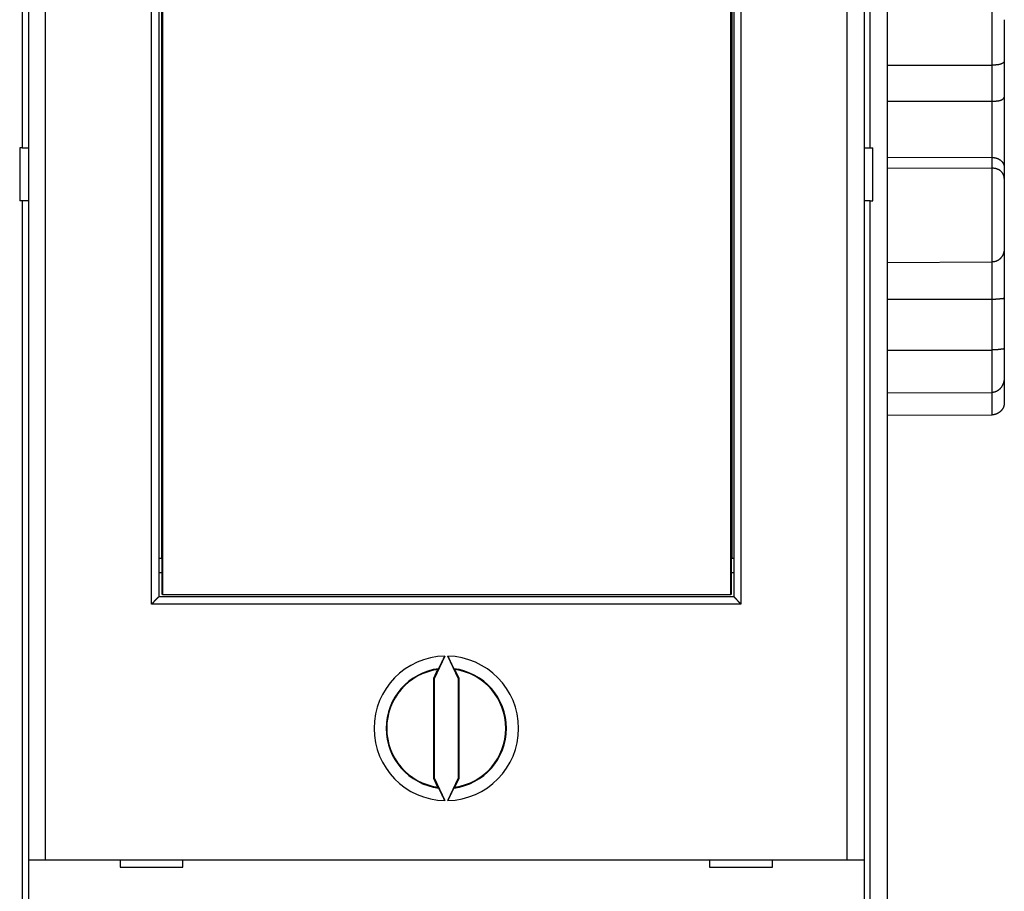
# Model space of a CAD drawing. Extents: x 68 to 594, y 0 to 388.
# Drawn here: x 408 to 449, y 130 to 166 of the extents above; entities that cross this region are included whole.
import ezdxf

# ---------------------------------------------------------------- set-up
doc = ezdxf.new("R2010")
doc.units = 0
doc.linetypes.add('HIDDENNEW0', pattern=[4.5, 1.5, -1.5, 1.5])
doc.layers.add('MUOTOVIIVAT', color=40, linetype='HIDDENNEW0')
doc.layers.add('TANGVIIVATNONDEF', color=3, linetype='HIDDENNEW0')

msp = doc.modelspace()

# ---------------------------------------------------------------- linework, layer by layer
at = {"layer": 'MUOTOVIIVAT', "color": 40, "linetype": 'CONTINUOUS'}
for p, q in [((444.36339, 205.07299), (444.36339, 115.073)), ((408.81339, 188.473), (408.81339, 131.673)), ((409.51337, 188.47298), (409.51337, 131.673)), ((442.7134, 131.673), (442.7134, 188.47298)), ((443.41339, 188.473), (443.41339, 131.673)), ((414.21339, 177.573), (414.21339, 142.573)), ((414.36869, 177.47298), (414.36869, 142.673)), ((437.89538, 142.673), (437.89538, 177.47298)), ((438.01339, 177.573), (438.01339, 142.573)), ((414.33202, 144.17298), (414.33202, 175.973)), ((437.93202, 175.973), (437.93202, 144.17298)), ((449.21339, 166.47699), (449.21339, 164.74347)), ((449.21339, 164.74347), (449.21339, 163.26106)), ((444.36339, 164.59067), (448.71513, 164.59536)), ((444.36339, 163.09581), (448.71513, 163.1009)), ((449.21339, 163.26106), (449.21339, 160.34455)), ((408.5634, 161.17299), (408.45492, 161.17299)), ((408.45492, 161.17299), (408.45492, 158.97299)), ((408.56339, 161.173), (408.81339, 161.173)), ((443.41339, 161.173), (443.66339, 161.173)), ((443.66339, 161.17299), (443.77184, 161.17299)), ((443.77184, 158.97299), (443.77184, 161.17299)), ((444.36339, 160.78179), (448.71513, 160.76882)), ((444.36339, 160.33572), (448.71513, 160.32292)), ((449.21339, 160.34455), (449.21339, 159.90313)), ((449.21339, 159.90313), (449.21339, 157.00509)), ((408.5634, 158.97299), (408.45492, 158.97299)), ((408.81339, 158.973), (408.56339, 158.97299)), ((443.66339, 158.97299), (443.41339, 158.973)), ((443.66339, 158.97299), (443.77184, 158.97299)), ((449.21339, 157.00509), (449.2134, 154.96708)), ((444.36339, 156.42296), (448.71513, 156.44007)), ((444.36339, 154.90036), (448.71513, 154.90201)), ((449.21339, 154.96706), (449.21339, 152.87621)), ((449.21339, 152.87621), (449.21339, 151.678)), ((444.36339, 152.79195), (448.71513, 152.79417)), ((449.2134, 151.67801), (449.2134, 150.62517)), ((444.36339, 151.01756), (448.71513, 151.0368)), ((444.36339, 150.0934), (448.71513, 150.10877)), ((414.21339, 144.173), (414.33203, 144.173)), ((414.33203, 144.173), (414.35123, 144.173)), ((414.35123, 142.673), (414.35123, 144.17298)), ((437.91283, 144.173), (437.93203, 144.173)), ((437.91284, 144.17298), (437.91284, 142.673)), ((437.93203, 144.173), (438.01339, 144.173)), ((414.21339, 143.573), (414.35123, 143.573)), ((437.91283, 143.573), (438.01339, 143.573)), ((414.36869, 142.673), (414.35123, 142.673)), ((414.36868, 142.673), (437.89537, 142.673)), ((437.91284, 142.673), (437.89538, 142.673)), ((438.01339, 142.573), (414.21339, 142.573)), ((426.05062, 140.11369), (425.61337, 139.17602)), ((426.6134, 139.17602), (426.17615, 140.11369)), ((425.75477, 139.56186), (425.57846, 139.18376)), ((426.64831, 139.18376), (426.472, 139.56186)), ((425.57846, 139.18376), (425.57846, 135.06222)), ((425.61337, 139.17602), (425.57846, 139.18376)), ((425.61337, 139.17602), (425.61337, 135.06996)), ((426.6134, 139.17602), (426.64831, 139.18376)), ((426.6134, 135.06996), (426.6134, 139.17602)), ((426.64831, 135.06222), (426.64831, 139.18376)), ((425.61337, 135.06996), (425.57846, 135.06222)), ((425.57846, 135.06222), (425.75477, 134.68412)), ((425.61337, 135.06996), (426.05062, 134.13229)), ((426.17615, 134.13229), (426.6134, 135.06996)), ((426.472, 134.68412), (426.64831, 135.06222)), ((426.6134, 135.06996), (426.64831, 135.06222)), ((408.81339, 131.673), (409.51339, 131.673)), ((408.81339, 131.673), (408.81339, 123.573)), ((409.51339, 131.673), (442.71339, 131.673)), ((412.61339, 131.673), (412.61339, 131.373)), ((415.21339, 131.373), (415.21339, 131.673)), ((437.01339, 131.673), (437.01339, 131.373)), ((439.61339, 131.373), (439.61339, 131.673)), ((442.71339, 131.673), (443.41339, 131.673)), ((443.41339, 131.673), (443.41339, 123.573)), ((412.61339, 131.373), (415.21339, 131.373)), ((415.06339, 131.37304), (415.21339, 131.37436)), ((415.06339, 131.373), (415.06339, 131.37305)), ((437.01339, 131.39181), (439.16339, 131.37304)), ((437.01339, 131.373), (439.61339, 131.373)), ((439.16339, 131.37305), (439.16339, 131.373))]:
    msp.add_line(p, q, dxfattribs=at)
for points in [[(449.2134, 164.74348), (449.21307, 164.7417, -0.03751949), (449.2124, 164.7396, -0.0251195), (449.21139, 164.73718, -0.01815477), (449.21005, 164.73447, -0.01510484), (449.20835, 164.73148, -0.01272987), (449.20631, 164.72824, -0.01115717), (449.20389, 164.72477, -0.00993642), (449.20113, 164.72108, -0.00927677), (449.19798, 164.7172, -0.00864566), (449.19446, 164.71314, -0.00830784), (449.19056, 164.70893, -0.00793824), (449.18628, 164.70458, -0.00778335), (449.18159, 164.70012, -0.00756006), (449.17652, 164.69557, -0.00749826), (449.17103, 164.69094, -0.00735622), (449.16514, 164.68626, -0.00734661), (449.15883, 164.68154, -0.00725159), (449.1521, 164.6768, -0.00726911), (449.14494, 164.67208, -0.00720006), (449.13736, 164.66737, -0.00722961), (449.12933, 164.66271, -0.00717295), (449.12087, 164.65812, -0.00720414), (449.11194, 164.65361, -0.00715119), (449.10258, 164.6492, -0.00717836), (449.09274, 164.64492, -0.0071213), (449.08245, 164.64078, -0.00713549), (449.07167, 164.63681, -0.00707596), (449.06043, 164.63302, -0.00708969), (449.0487, 164.62943, -0.00676768), (449.03651, 164.62604, -0.00623594), (449.02385, 164.62286, -0.00574443), (449.01076, 164.61986, -0.00528879), (448.99723, 164.61707, -0.00489129), (448.98329, 164.61445, -0.00453828), (448.96894, 164.61203, -0.00420766), (448.95422, 164.60978, -0.00389465), (448.93913, 164.60771, -0.00366145), (448.92366, 164.60582, -0.00347764), (448.90781, 164.60409, -0.00317656), (448.89171, 164.60254, -0.00280965), (448.8754, 164.60115, -0.0028884), (448.8585, 164.59991, -0.00317342), (448.84086, 164.59883, -0.00231692), (448.82412, 164.59791, -0.0008838), (448.80884, 164.59715, -0.0029488), (448.78869, 164.5965, -0.00457843), (448.75701, 164.5959, -0.00213341), (448.71513, 164.59536, -0.00112112)], [(448.71513, 163.1009), (448.73359, 163.101, 0.00202722), (448.75187, 163.10124, 0.00204757), (448.76995, 163.10163, 0.0021104), (448.78784, 163.10217, 0.00222631), (448.80551, 163.10286, 0.00233598), (448.82295, 163.10372, 0.00244722), (448.84014, 163.10474, 0.00256779), (448.85708, 163.10592, 0.00270683), (448.87373, 163.10727, 0.00285363), (448.8901, 163.10879, 0.00301735), (448.90616, 163.11048, 0.0031929), (448.92191, 163.11235, 0.00338987), (448.93732, 163.11441, 0.00360228), (448.95239, 163.11664, 0.00383992), (448.96709, 163.11907, 0.00409856), (448.98143, 163.12168, 0.0043883), (448.99537, 163.12449, 0.00470487), (449.00891, 163.12749, 0.00505811), (449.02202, 163.13069, 0.00545175), (449.03471, 163.13409, 0.00589692), (449.04695, 163.1377, 0.00637519), (449.05873, 163.14152, 0.00689051), (449.07003, 163.14555, 0.00720001), (449.08087, 163.14976, 0.00718305), (449.09124, 163.15414, 0.00723961), (449.10115, 163.15868, 0.00722841), (449.11061, 163.16334, 0.00728661), (449.11962, 163.16811, 0.00726555), (449.12817, 163.17298, 0.00732345), (449.1363, 163.17791, 0.00730423), (449.14398, 163.1829, 0.00737048), (449.15123, 163.18792, 0.00735757), (449.15806, 163.19295, 0.007445), (449.16446, 163.19797, 0.00745952), (449.17045, 163.20296, 0.00757206), (449.17603, 163.20791, 0.00759582), (449.18119, 163.21278, 0.00780321), (449.18596, 163.21758, 0.00800615), (449.19032, 163.22226, 0.00816168), (449.19429, 163.22682, 0.00802703), (449.19787, 163.23121, 0.00893451), (449.20108, 163.23547, 0.01074904), (449.20391, 163.2396, 0.0096393), (449.20634, 163.24338, 0.00496392), (449.20835, 163.24671, 0.01380326), (449.21012, 163.25039, 0.03055695), (449.21181, 163.25522, 0.02226301), (449.2134, 163.26106, 0.01477531)], [(448.71513, 160.76882), (448.73332, 160.7685, -0.00697231), (448.75135, 160.76768, -0.00714154), (448.7692, 160.76634, -0.00720302), (448.78687, 160.7645, -0.00715601), (448.80434, 160.76217, -0.00716437), (448.8216, 160.75937, -0.00718606), (448.83863, 160.75609, -0.00722475), (448.85542, 160.75235, -0.00725186), (448.87194, 160.74815, -0.00730473), (448.88819, 160.74352, -0.00735441), (448.90415, 160.73844, -0.00742766), (448.91982, 160.73294, -0.00749878), (448.93516, 160.72702, -0.00759364), (448.95017, 160.7207, -0.00768898), (448.96483, 160.71397, -0.00780777), (448.97914, 160.70686, -0.00792966), (448.99306, 160.69936, -0.00807358), (449.0066, 160.69149, -0.00822194), (449.01973, 160.68326, -0.00839478), (449.03245, 160.67467, -0.00857866), (449.04472, 160.66574, -0.00877116), (449.05655, 160.65648, -0.00895872), (449.06791, 160.64688, -0.00900008), (449.07882, 160.63699, -0.00882799), (449.08927, 160.62682, -0.00870148), (449.09928, 160.61638, -0.00853422), (449.10883, 160.60571, -0.0084072), (449.11795, 160.59482, -0.00823779), (449.12661, 160.58374, -0.00811341), (449.13485, 160.57248, -0.00795429), (449.14265, 160.56107, -0.00783923), (449.15003, 160.54954, -0.00769144), (449.15697, 160.53789, -0.00759779), (449.1635, 160.52616, -0.00748365), (449.1696, 160.51436, -0.00739506), (449.17529, 160.50253, -0.00726254), (449.18057, 160.49068, -0.00726413), (449.18544, 160.47882, -0.00731959), (449.18991, 160.46696, -0.00713702), (449.19398, 160.45519, -0.00669999), (449.19764, 160.44356, -0.00731288), (449.20092, 160.43184, -0.00862774), (449.20382, 160.41999, -0.00681487), (449.20631, 160.40892, -0.00268278), (449.20837, 160.39896, -0.00943248), (449.21017, 160.38662, -0.01699584), (449.21185, 160.36825, -0.00897803), (449.2134, 160.34456, -0.00496315)], [(449.2134, 159.90312), (449.2131, 159.91292, 0.00867388), (449.21245, 159.92298, 0.00815377), (449.21144, 159.9333, 0.00776866), (449.21009, 159.94385, 0.00761935), (449.20837, 159.95462, 0.00744361), (449.20629, 159.96557, 0.0073033), (449.20384, 159.97669, 0.00717334), (449.20102, 159.98795, 0.00712344), (449.19782, 159.99933, 0.00706248), (449.19424, 160.01082, 0.00706086), (449.19026, 160.02239, 0.00704632), (449.1859, 160.03401, 0.00709104), (449.18113, 160.04567, 0.00711701), (449.17597, 160.05734, 0.00719822), (449.1704, 160.06901, 0.00725679), (449.16442, 160.08064, 0.00736869), (449.15802, 160.09223, 0.00745387), (449.1512, 160.10374, 0.00759042), (449.14395, 160.11515, 0.00769625), (449.13628, 160.12644, 0.00785172), (449.12816, 160.1376, 0.007972), (449.11961, 160.14859, 0.00813991), (449.11061, 160.1594, 0.0082682), (449.10116, 160.17001, 0.00844238), (449.09125, 160.18039, 0.00857024), (449.08089, 160.19052, 0.00874004), (449.07006, 160.20038, 0.00886319), (449.05877, 160.20994, 0.0090313), (449.047, 160.21919, 0.00898329), (449.03478, 160.22812, 0.00879315), (449.02209, 160.23671, 0.00859524), (449.00899, 160.24496, 0.00840837), (448.99546, 160.25285, 0.00824052), (448.98153, 160.26038, 0.0081084), (448.9672, 160.26752, 0.00794304), (448.9525, 160.27429, 0.007774), (448.93745, 160.28065, 0.00772544), (448.92203, 160.28662, 0.00779302), (448.90624, 160.29216, 0.00746556), (448.89022, 160.29729, 0.0068853), (448.874, 160.30196, 0.00756528), (448.85719, 160.30621, 0.00901263), (448.83967, 160.31001, 0.00670159), (448.82306, 160.31332, 0.00210569), (448.80789, 160.31609, 0.00955306), (448.78792, 160.31853, 0.01638744), (448.75657, 160.32081, 0.00780697), (448.71513, 160.32292, 0.00404578)], [(449.2134, 157.0051), (449.2131, 156.99074, -0.00599364), (449.21245, 156.9762, -0.00579526), (449.21144, 156.96146, -0.00567594), (449.21009, 156.94657, -0.00568593), (449.20837, 156.93153, -0.00567189), (449.20629, 156.91638, -0.00566776), (449.20384, 156.90113, -0.00566674), (449.20102, 156.8858, -0.00570775), (449.19782, 156.87041, -0.00574103), (449.19424, 156.85499, -0.00580646), (449.19026, 156.83954, -0.00586464), (449.1859, 156.8241, -0.0059573), (449.18113, 156.80869, -0.00604022), (449.17597, 156.79332, -0.00615694), (449.1704, 156.77802, -0.00626228), (449.16442, 156.7628, -0.00640174), (449.15802, 156.74768, -0.00652777), (449.1512, 156.7327, -0.00668799), (449.14395, 156.71786, -0.00683252), (449.13628, 156.70319, -0.00701124), (449.12816, 156.6887, -0.00717147), (449.11961, 156.67443, -0.00736549), (449.11061, 156.66039, -0.00753791), (449.10116, 156.64659, -0.00774365), (449.09125, 156.63307, -0.00792279), (449.08089, 156.61983, -0.00813313), (449.07006, 156.60691, -0.0083152), (449.05877, 156.59431, -0.0085301), (449.047, 156.58208, -0.00861068), (449.03478, 156.57021, -0.00861264), (449.02209, 156.55873, -0.00860948), (449.00899, 156.54766, -0.00862204), (448.99546, 156.53703, -0.0086502), (448.98153, 156.52683, -0.0087162), (448.9672, 156.51711, -0.00873971), (448.9525, 156.50787, -0.00875442), (448.93745, 156.49913, -0.00890547), (448.92203, 156.49092, -0.00920211), (448.90624, 156.48325, -0.0090036), (448.89022, 156.47614, -0.00845791), (448.874, 156.46962, -0.00951357), (448.85719, 156.46368, -0.01163896), (448.83967, 156.45834, -0.00877373), (448.82306, 156.45369, -0.00265476), (448.80789, 156.44978, -0.01287544), (448.78792, 156.44632, -0.02275074), (448.75657, 156.44308, -0.01096131), (448.71513, 156.44007, -0.00568081)], [(448.71513, 154.90201), (448.73359, 154.90212, 0.00212127), (448.75187, 154.90238, 0.00224212), (448.76995, 154.9028, 0.00221201), (448.78784, 154.90337, 0.00200793), (448.80551, 154.90408, 0.00187086), (448.82295, 154.9049, 0.00174965), (448.84014, 154.90582, 0.00163932), (448.85708, 154.90684, 0.00149481), (448.87373, 154.90794, 0.00137403), (448.8901, 154.90911, 0.00122973), (448.90616, 154.91033, 0.00110416), (448.92191, 154.91159, 0.00094952), (448.93732, 154.91288, 0.00081267), (448.95239, 154.91418, 0.0006446), (448.96709, 154.91549, 0.00049114), (448.98143, 154.91679, 0.00030176), (448.99537, 154.91806, 0.00012422), (449.00891, 154.9193, -0.00009359), (449.02202, 154.92049, -0.0003101), (449.03471, 154.92162, -0.00058124), (449.04695, 154.92267, -0.00084137), (449.05873, 154.92364, -0.00114308), (449.07003, 154.92451, -0.00119282), (449.08087, 154.9253, -0.00091472), (449.09124, 154.92602, -0.00065269), (449.10115, 154.92669, -0.000312), (449.11061, 154.92733, 0.000033), (449.11962, 154.92794, 0.00048389), (449.12817, 154.92855, 0.00095478), (449.1363, 154.92916, 0.00155392), (449.14398, 154.92981, 0.0021998), (449.15123, 154.93049, 0.00300633), (449.15806, 154.93123, 0.00391619), (449.16446, 154.93204, 0.00505374), (449.17045, 154.93293, 0.0063165), (449.17603, 154.93393, 0.00780828), (449.18119, 154.93504, 0.00974702), (449.18596, 154.93628, 0.01231374), (449.19032, 154.93769, 0.01447341), (449.19429, 154.93923, 0.01597534), (449.19787, 154.94093, 0.02131024), (449.20108, 154.94289, 0.03079286), (449.20391, 154.94515, 0.02640267), (449.20634, 154.94738, 0.00858286), (449.20835, 154.9495, 0.04269036), (449.21012, 154.95283, 0.07470041), (449.21181, 154.95878, 0.03219259), (449.2134, 154.96708, 0.01572118)], [(449.2134, 152.8762), (449.21307, 152.87169, -0.01974836), (449.2124, 152.86748, -0.02216424), (449.21139, 152.86359, -0.02496672), (449.21005, 152.85999, -0.02736679), (449.20835, 152.85667, -0.02898767), (449.20631, 152.85361, -0.02949345), (449.20389, 152.8508, -0.0288549), (449.20113, 152.84821, -0.027116), (449.19798, 152.84584, -0.02462053), (449.19446, 152.84367, -0.02176517), (449.19056, 152.84168, -0.01881697), (449.18628, 152.83986, -0.01602254), (449.18159, 152.83819, -0.01348045), (449.17652, 152.83666, -0.0112346), (449.17103, 152.83525, -0.00930223), (449.16514, 152.83395, -0.00762345), (449.15883, 152.83273, -0.00621765), (449.1521, 152.8316, -0.00498746), (449.14494, 152.83052, -0.00397367), (449.13736, 152.82949, -0.00306925), (449.12933, 152.82848, -0.00233413), (449.12087, 152.82749, -0.00166168), (449.11194, 152.8265, -0.00112277), (449.10258, 152.82548, -0.00061472), (449.09274, 152.82444, -0.00021717), (449.08245, 152.82335, 0.00016759), (449.07167, 152.82219, 0.00046859), (449.06043, 152.82095, 0.00077768), (449.0487, 152.81962, 0.0007489), (449.03651, 152.81821, 0.00045436), (449.02385, 152.81673, 0.0002053), (449.01076, 152.81519, -0.00005749), (448.99723, 152.81361, -0.00026725), (448.98329, 152.81201, -0.00048536), (448.96894, 152.81039, -0.00065206), (448.95422, 152.80877, -0.00082575), (448.93913, 152.80717, -0.00099534), (448.92366, 152.8056, -0.00121144), (448.90781, 152.80407, -0.00127894), (448.89171, 152.80259, -0.00127525), (448.8754, 152.8012, -0.00163076), (448.8585, 152.79988, -0.00226695), (448.84086, 152.79866, -0.00166701), (448.82412, 152.79757, -0.00024295), (448.80884, 152.79662, -0.00287778), (448.78869, 152.79577, -0.00550793), (448.75701, 152.79495, -0.00263399), (448.71513, 152.79417, -0.0013266)], [(449.2134, 151.67801), (449.21307, 151.65999, -0.00466489), (449.2124, 151.64202, -0.00464765), (449.21139, 151.62409, -0.0047006), (449.21005, 151.60622, -0.0048411), (449.20835, 151.58842, -0.00495532), (449.20631, 151.57069, -0.00506296), (449.20389, 151.55304, -0.00516926), (449.20113, 151.53549, -0.00529437), (449.19798, 151.51803, -0.00541022), (449.19446, 151.50069, -0.00553816), (449.19056, 151.48346, -0.00565744), (449.18628, 151.46636, -0.00579053), (449.18159, 151.4494, -0.00591297), (449.17652, 151.43258, -0.0060485), (449.17103, 151.41592, -0.00617174), (449.16514, 151.39941, -0.0063078), (449.15883, 151.38308, -0.00642947), (449.1521, 151.36692, -0.00656339), (449.14494, 151.35095, -0.00668059), (449.13736, 151.33518, -0.00680939), (449.12933, 151.31961, -0.00691883), (449.12087, 151.30426, -0.00703914), (449.11194, 151.28913, -0.00713736), (449.10258, 151.27423, -0.0072457), (449.09274, 151.25957, -0.00732898), (449.08245, 151.24516, -0.00742176), (449.07167, 151.23101, -0.00748687), (449.06043, 151.21711, -0.00756051), (449.0487, 151.20351, -0.00760772), (449.03651, 151.1902, -0.00769492), (449.02385, 151.17723, -0.00778307), (449.01076, 151.16462, -0.00791653), (448.99723, 151.15242, -0.00806285), (448.98329, 151.14065, -0.00826853), (448.96894, 151.12934, -0.00842942), (448.95422, 151.11852, -0.00860099), (448.93913, 151.10824, -0.00891672), (448.92366, 151.0985, -0.00941529), (448.90781, 151.08936, -0.00937117), (448.89171, 151.08084, -0.00894013), (448.8754, 151.07299, -0.0103015), (448.8585, 151.06579, -0.01296441), (448.84086, 151.0593, -0.00986536), (448.82412, 151.05361, -0.00279342), (448.80884, 151.0488, -0.01497549), (448.78869, 151.04455, -0.02729868), (448.75701, 151.04053, -0.01327288), (448.71513, 151.0368, -0.00686379)], [(449.2134, 150.62517), (449.21307, 150.60969, -0.00547545), (449.2124, 150.59438, -0.00554696), (449.21139, 150.57924, -0.00570169), (449.21005, 150.56427, -0.00594273), (449.20835, 150.54948, -0.00615197), (449.20631, 150.53485, -0.00634382), (449.20389, 150.5204, -0.00652975), (449.20113, 150.50611, -0.0067218), (449.19798, 150.492, -0.00689671), (449.19446, 150.47805, -0.00706848), (449.19056, 150.46427, -0.00722093), (449.18628, 150.45066, -0.00736938), (449.18159, 150.43722, -0.00749385), (449.17652, 150.42395, -0.00761173), (449.17103, 150.41085, -0.00770186), (449.16514, 150.39791, -0.00778401), (449.15883, 150.38514, -0.00783516), (449.1521, 150.37254, -0.00787775), (449.14494, 150.3601, -0.00788712), (449.13736, 150.34783, -0.00788848), (449.12933, 150.33573, -0.00785565), (449.12087, 150.32379, -0.00781644), (449.11194, 150.31202, -0.00774335), (449.10258, 150.30041, -0.00766631), (449.09274, 150.28897, -0.00755719), (449.08245, 150.27769, -0.00744783), (449.07167, 150.26658, -0.00730748), (449.06043, 150.25563, -0.00716786), (449.0487, 150.24485, -0.00706893), (449.03651, 150.23426, -0.0070863), (449.02385, 150.2239, -0.00709871), (449.01076, 150.21378, -0.00717142), (448.99723, 150.20395, -0.00724424), (448.98329, 150.19442, -0.00738289), (448.96894, 150.18524, -0.00746782), (448.95422, 150.17642, -0.00757409), (448.93913, 150.16801, -0.00780113), (448.92366, 150.16003, -0.00819963), (448.90781, 150.15251, -0.008098), (448.89171, 150.14548, -0.00767435), (448.8754, 150.13898, -0.0088257), (448.8585, 150.13301, -0.01108915), (448.84086, 150.12761, -0.00834369), (448.82412, 150.12287, -0.00226), (448.80884, 150.11885, -0.01271629), (448.78869, 150.11529, -0.02306507), (448.75701, 150.11192, -0.01113261), (448.71513, 150.10877, -0.00573215)], [(413.91339, 142.27298), (413.92267, 142.28011, 0.004987), (413.93176, 142.28737, 0.00520398), (413.94062, 142.29478, 0.00512561), (413.94929, 142.30232, 0.00470183), (413.95777, 142.30997, 0.00439794), (413.96607, 142.31771, 0.00412067), (413.9742, 142.32555, 0.00385866), (413.98217, 142.33346, 0.00352995), (413.98998, 142.34144, 0.00324471), (413.99765, 142.34946, 0.0029176), (414.00519, 142.35753, 0.00262741), (414.0126, 142.36562, 0.00228917), (414.0199, 142.37372, 0.00198955), (414.0271, 142.38183, 0.00164289), (414.0342, 142.38992, 0.00133363), (414.04121, 142.398, 0.00097557), (414.04815, 142.40603, 0.00065468), (414.05502, 142.41402, 0.0002843), (414.06183, 142.42195, -0.00005313), (414.06859, 142.42981, -0.00044536), (414.07531, 142.43758, -0.00079513), (414.082, 142.44526, -0.00118884), (414.08868, 142.45282, -0.00158662), (414.09534, 142.46027, -0.00208273), (414.102, 142.46758, -0.00235337), (414.10866, 142.47474, -0.00245136), (414.1153, 142.48175, -0.00241949), (414.1219, 142.48859, -0.00222491), (414.12844, 142.49524, -0.00210238), (414.1349, 142.50171, -0.00199373), (414.14125, 142.50797, -0.00191116), (414.14748, 142.51401, -0.00180013), (414.15356, 142.51983, -0.00172585), (414.15947, 142.52541, -0.00163174), (414.16519, 142.53074, -0.00157091), (414.1707, 142.53582, -0.00148476), (414.17597, 142.54061, -0.00143504), (414.18099, 142.54513, -0.00135954), (414.18573, 142.54935, -0.00131604), (414.19017, 142.55326, -0.00123802), (414.19428, 142.55685, -0.0012156), (414.19807, 142.56012, -0.00117012), (414.20149, 142.56305, -0.00111676), (414.20451, 142.56561, -0.00098526), (414.20707, 142.56776, -0.00108019), (414.20933, 142.56965, -0.00115125), (414.21144, 142.57139, -0.00122711), (414.21339, 142.57298, -0.00162649)], [(438.01338, 142.57298), (438.01368, 142.57276, -0.01752612), (438.01449, 142.57213, -0.0013976), (438.01583, 142.57108, -0.00092416), (438.01767, 142.56963, -0.00145605), (438.01997, 142.56779, -0.0014996), (438.0227, 142.56557, -0.00152877), (438.02585, 142.56299, -0.00153466), (438.02938, 142.56006, -0.00164878), (438.03327, 142.55677, -0.00169344), (438.03749, 142.55317, -0.00180017), (438.04202, 142.54924, -0.00185756), (438.04682, 142.54501, -0.00197594), (438.05188, 142.54048, -0.00205299), (438.05715, 142.53568, -0.00218898), (438.06263, 142.53059, -0.00227706), (438.06828, 142.52525, -0.00241082), (438.07408, 142.51966, -0.00254572), (438.07999, 142.51384, -0.00277322), (438.08599, 142.50779, -0.00274878), (438.09208, 142.50153, -0.00253071), (438.09823, 142.49507, -0.0022509), (438.10447, 142.48842, -0.0018763), (438.11078, 142.48159, -0.00157694), (438.11717, 142.47459, -0.00129532), (438.12364, 142.46744, -0.00104983), (438.13019, 142.46015, -0.00078974), (438.13682, 142.45273, -0.00056918), (438.14353, 142.44519, -0.00033699), (438.15033, 142.43755, -0.00013831), (438.15721, 142.4298, 0.0000769), (438.16417, 142.42198, 0.00026026), (438.17121, 142.41408, 0.00046118), (438.17835, 142.40612, 0.00063625), (438.18556, 142.39812, 0.00083442), (438.19287, 142.39007, 0.00099604), (438.20026, 142.382, 0.0011699), (438.20774, 142.37393, 0.00135578), (438.21531, 142.36584, 0.00159896), (438.22299, 142.35775, 0.00168741), (438.23072, 142.34972, 0.00168721), (438.23849, 142.34176, 0.00212396), (438.2465, 142.33373, 0.00292166), (438.2548, 142.32558, 0.0022184), (438.26264, 142.31796, 0.00042876), (438.26978, 142.3111, 0.00374907), (438.27917, 142.30252, 0.00732149), (438.29391, 142.28964, 0.00363913), (438.31338, 142.27298, 0.00188085)], [(425.79872, 139.59448), (425.80012, 139.59652, 0.01476119), (425.80187, 139.59933, 0.00834832), (425.80398, 139.60294, 0.00517934), (425.80642, 139.60728, 0.0035192), (425.80921, 139.61238, 0.00253759), (425.81232, 139.61819, 0.00194056), (425.81576, 139.62471, 0.00152252), (425.81949, 139.6319, 0.0012341), (425.82354, 139.63977, 0.0010178), (425.82787, 139.64828, 0.0008591), (425.83249, 139.65742, 0.00073358), (425.83737, 139.66716, 0.00063698), (425.84253, 139.67751, 0.00055793), (425.84795, 139.68842, 0.00049508), (425.85361, 139.6999, 0.00044231), (425.85951, 139.7119, 0.00039931), (425.86565, 139.72443, 0.00036251), (425.872, 139.73745, 0.00033197), (425.87858, 139.75097, 0.00030548), (425.88535, 139.76494, 0.00028323), (425.89233, 139.77936, 0.00026361), (425.89949, 139.7942, 0.0002469), (425.90683, 139.80946, 0.00023235), (425.91434, 139.82511, 0.00022019), (425.92201, 139.84113, 0.00020848), (425.92984, 139.8575, 0.00019782), (425.9378, 139.8742, 0.00019097), (425.94591, 139.89124, 0.00018735), (425.95416, 139.90861, 0.00017556), (425.9625, 139.92617, 0.00015906), (425.97089, 139.94389, 0.0001708), (425.97952, 139.96216, 0.00019853), (425.98846, 139.98111, 0.00014668), (425.99692, 139.99905, 0.00004851), (426.00461, 140.01538, 0.00020356), (426.01461, 140.0367, 0.00034342), (426.03016, 140.06993, 0.00016429), (426.05062, 140.11369, 0.00008581)], [(426.17615, 140.11369), (426.18521, 140.09427, 0.00014696), (426.19424, 140.07496, 0.00014924), (426.20322, 140.05577, 0.00015036), (426.21216, 140.0367, 0.00015059), (426.22104, 140.01779, 0.00015188), (426.22986, 139.99905, 0.00015366), (426.2386, 139.9805, 0.00015609), (426.24725, 139.96216, 0.0001588), (426.25582, 139.94404, 0.00016232), (426.26428, 139.92617, 0.00016627), (426.27263, 139.90857, 0.00017113), (426.28086, 139.89124, 0.00017654), (426.28897, 139.87421, 0.00018302), (426.29694, 139.8575, 0.00019023), (426.30477, 139.84113, 0.00019875), (426.31244, 139.82511, 0.00020825), (426.31995, 139.80946, 0.00021941), (426.32729, 139.7942, 0.00023191), (426.33445, 139.77936, 0.00024661), (426.34142, 139.76494, 0.00026323), (426.3482, 139.75097, 0.00028272), (426.35477, 139.73745, 0.00030479), (426.36113, 139.72443, 0.00033149), (426.36726, 139.7119, 0.00036272), (426.37316, 139.6999, 0.00039851), (426.37883, 139.68842, 0.00043831), (426.38424, 139.67751, 0.00049497), (426.3894, 139.66716, 0.00057101), (426.39429, 139.65742, 0.00063326), (426.39891, 139.64828, 0.00067304), (426.40322, 139.63979, 0.00086941), (426.40728, 139.6319, 0.00126896), (426.41107, 139.62464, 0.00118363), (426.41445, 139.61819, 0.00040881), (426.41736, 139.61268, 0.00218375), (426.42035, 139.60728, 0.0064763), (426.42394, 139.60117, 0.00573489), (426.42805, 139.59448, 0.00423839)], [(425.79872, 139.59448), (425.79726, 139.5934, 0.00002519), (425.7958, 139.59232, 0.00002518), (425.79434, 139.59123, 0.00002517), (425.79287, 139.59015, 0.00002516), (425.79141, 139.58907, 0.00002515), (425.78995, 139.58798, 0.00002514), (425.78848, 139.5869, 0.00002513), (425.78702, 139.58581, 0.00002512), (425.78556, 139.58473, 0.00002511), (425.78409, 139.58364, 0.00002511), (425.78263, 139.58256, 0.00002509), (425.78116, 139.58147, 0.00002507), (425.7797, 139.58038, 0.00002507), (425.77823, 139.5793, 0.00002511), (425.77677, 139.57821, 0.00002504), (425.7753, 139.57712, 0.00002487), (425.77384, 139.57604, 0.00002508), (425.77237, 139.57495, 0.00002558), (425.7709, 139.57386, 0.00002484), (425.76944, 139.57277, 0.00002318), (425.76799, 139.57169, 0.00002558), (425.76651, 139.57059, 0.00003047), (425.765, 139.56946, 0.00002312), (425.76357, 139.56841, 0.00000794), (425.76229, 139.56745, 0.00003259), (425.76064, 139.56623, 0.00005604), (425.7581, 139.56433, 0.00002738), (425.75477, 139.56186, 0.00001451)], [(426.42805, 139.59448), (426.42951, 139.5934, -0.00002827), (426.43097, 139.59232, -0.00002826), (426.43244, 139.59123, -0.00002825), (426.4339, 139.59015, -0.00002824), (426.43536, 139.58907, -0.00002823), (426.43683, 139.58798, -0.00002822), (426.43829, 139.5869, -0.0000282), (426.43975, 139.58581, -0.00002819), (426.44122, 139.58473, -0.00002818), (426.44268, 139.58364, -0.00002818), (426.44415, 139.58256, -0.00002816), (426.44561, 139.58147, -0.00002814), (426.44708, 139.58038, -0.00002815), (426.44854, 139.5793, -0.00002818), (426.45001, 139.57821, -0.0000281), (426.45147, 139.57712, -0.00002792), (426.45294, 139.57604, -0.00002815), (426.4544, 139.57495, -0.00002871), (426.45587, 139.57386, -0.00002789), (426.45733, 139.57277, -0.00002603), (426.45879, 139.57169, -0.00002872), (426.46027, 139.57059, -0.00003422), (426.46178, 139.56946, -0.00002596), (426.4632, 139.56841, -0.00000891), (426.46448, 139.56745, -0.0000366), (426.46613, 139.56623, -0.00006293), (426.46867, 139.56433, -0.00003075), (426.472, 139.56186, -0.00001629)], [(425.75477, 134.68412), (425.75624, 134.68303, 0.00002928), (425.75771, 134.68194, 0.00002929), (425.75917, 134.68085, 0.00002931), (425.76064, 134.67976, 0.00002932), (425.76211, 134.67867, 0.00002933), (425.76357, 134.67758, 0.00002935), (425.76504, 134.67649, 0.00002936), (425.76651, 134.6754, 0.00002937), (425.76797, 134.67431, 0.00002938), (425.76944, 134.67322, 0.0000294), (425.77091, 134.67213, 0.00002941), (425.77237, 134.67105, 0.00002941), (425.77384, 134.66996, 0.00002944), (425.7753, 134.66887, 0.00002951), (425.77677, 134.66778, 0.00002945), (425.77823, 134.6667, 0.00002928), (425.7797, 134.66561, 0.00002955), (425.78116, 134.66453, 0.00003016), (425.78263, 134.66344, 0.00002931), (425.78409, 134.66236, 0.00002738), (425.78554, 134.66128, 0.00003023), (425.78702, 134.66019, 0.00003606), (425.78853, 134.65907, 0.00002738), (425.78995, 134.65803, 0.00000941), (425.79123, 134.65708, 0.00003864), (425.79287, 134.65586, 0.00006655), (425.79541, 134.65399, 0.00003256), (425.79872, 134.65154, 0.00001726)], [(426.05062, 134.13229), (426.04156, 134.15171, 0.00014737), (426.03253, 134.17102, 0.00014966), (426.02355, 134.19022, 0.00015077), (426.01461, 134.20929, 0.00015097), (426.00573, 134.2282, 0.00015225), (425.99692, 134.24694, 0.00015401), (425.98818, 134.26548, 0.00015641), (425.97952, 134.28383, 0.0001591), (425.97096, 134.30194, 0.00016261), (425.9625, 134.31982, 0.00016655), (425.95415, 134.33742, 0.00017139), (425.94591, 134.35475, 0.00017678), (425.93781, 134.37178, 0.00018324), (425.92984, 134.38849, 0.00019043), (425.92201, 134.40486, 0.00019894), (425.91434, 134.42088, 0.00020842), (425.90683, 134.43653, 0.00021956), (425.89949, 134.45179, 0.00023204), (425.89233, 134.46663, 0.00024672), (425.88535, 134.48106, 0.00026331), (425.87858, 134.49502, 0.00028277), (425.872, 134.50854, 0.00030482), (425.86565, 134.52156, 0.00033149), (425.85951, 134.5341, 0.00036267), (425.85361, 134.5461, 0.00039843), (425.84795, 134.55758, 0.00043817), (425.84254, 134.56848, 0.00049477), (425.83737, 134.57883, 0.00057072), (425.83248, 134.58858, 0.00063289), (425.82787, 134.59772, 0.00067261), (425.82355, 134.60621, 0.00086876), (425.81949, 134.6141, 0.00126785), (425.81571, 134.62137, 0.00118252), (425.81232, 134.62782, 0.00040851), (425.80941, 134.63332, 0.00218139), (425.80642, 134.63873, 0.00646773), (425.80283, 134.64484, 0.00572568), (425.79872, 134.65154, 0.00423076)], [(426.42805, 134.65154), (426.42665, 134.64949, 0.01469072), (426.4249, 134.64668, 0.00831051), (426.42279, 134.64308, 0.00515681), (426.42035, 134.63873, 0.00350437), (426.41756, 134.63362, 0.00252715), (426.41445, 134.62782, 0.00193274), (426.41102, 134.62129, 0.00151649), (426.40728, 134.6141, 0.00122929), (426.40324, 134.60623, 0.0010139), (426.39891, 134.59772, 0.00085586), (426.39429, 134.58858, 0.00073086), (426.3894, 134.57883, 0.00063466), (426.38424, 134.56849, 0.00055592), (426.37883, 134.55758, 0.00049333), (426.37316, 134.5461, 0.00044077), (426.36726, 134.5341, 0.00039796), (426.36113, 134.52156, 0.00036131), (426.35477, 134.50854, 0.0003309), (426.3482, 134.49502, 0.00030451), (426.34142, 134.48106, 0.00028236), (426.33445, 134.46663, 0.00026281), (426.32729, 134.45179, 0.00024617), (426.31995, 134.43653, 0.00023169), (426.31244, 134.42088, 0.00021958), (426.30476, 134.40486, 0.00020793), (426.29694, 134.38849, 0.00019731), (426.28897, 134.37179, 0.0001905), (426.28086, 134.35475, 0.00018691), (426.27261, 134.33738, 0.00017516), (426.26428, 134.31982, 0.00015871), (426.25589, 134.3021, 0.00017044), (426.24725, 134.28383, 0.00019815), (426.23831, 134.26487, 0.00014641), (426.22986, 134.24694, 0.00004839), (426.22217, 134.2306, 0.00020322), (426.21216, 134.20929, 0.00034292), (426.19661, 134.17605, 0.00016405), (426.17615, 134.13229, 0.00008569)], [(426.472, 134.68412), (426.47053, 134.68303, -0.00003235), (426.46907, 134.68194, -0.00003236), (426.4676, 134.68085, -0.00003237), (426.46613, 134.67976, -0.00003239), (426.46466, 134.67867, -0.0000324), (426.4632, 134.67758, -0.00003241), (426.46173, 134.67649, -0.00003243), (426.46027, 134.6754, -0.00003244), (426.4588, 134.67431, -0.00003245), (426.45733, 134.67322, -0.00003247), (426.45587, 134.67213, -0.00003248), (426.4544, 134.67105, -0.00003247), (426.45294, 134.66996, -0.00003251), (426.45147, 134.66887, -0.00003258), (426.45001, 134.66778, -0.00003251), (426.44854, 134.6667, -0.00003233), (426.44708, 134.66561, -0.00003262), (426.44561, 134.66453, -0.0000333), (426.44414, 134.66344, -0.00003236), (426.44268, 134.66236, -0.00003023), (426.44123, 134.66128, -0.00003338), (426.43975, 134.66019, -0.0000398), (426.43824, 134.65907, -0.00003023), (426.43683, 134.65803, -0.00001038), (426.43554, 134.65708, -0.00004265), (426.4339, 134.65586, -0.00007345), (426.43136, 134.65399, -0.00003594), (426.42805, 134.65154, -0.00001905)]]:
    msp.add_lwpolyline(points, format="xyb", dxfattribs=at)
for radius, start, end in [(2.99135, 91.202249, 268.79775), (2.99135, 271.20225, 448.79775), (2.46509, 98.364619, 261.63538), (2.46509, 278.36462, 441.63538)]:
    msp.add_arc((426.11339, 137.123), radius, start, end, dxfattribs=at)
at = {"layer": 'TANGVIIVATNONDEF', "color": 3, "linetype": 'CONTINUOUS'}
for p, q in [((408.5634, 205.07299), (408.5634, 161.17299)), ((443.66339, 161.17299), (443.66339, 205.07299)), ((413.91339, 142.27298), (413.91339, 177.873)), ((438.31338, 177.873), (438.31338, 142.27298)), ((448.71513, 164.59536), (448.71513, 167.13789)), ((448.71513, 163.1009), (448.71513, 164.59536)), ((448.71513, 160.76882), (448.71513, 163.1009)), ((448.71513, 160.32292), (448.71513, 160.76882)), ((448.71513, 156.44007), (448.71513, 160.32292)), ((408.5634, 158.97299), (408.5634, 115.073)), ((443.66339, 115.073), (443.66339, 158.97299)), ((448.71513, 154.90201), (448.71513, 156.44007)), ((448.71513, 152.79417), (448.71513, 154.90201)), ((448.71513, 151.0368), (448.71513, 152.79417)), ((448.71513, 150.10877), (448.71513, 151.0368)), ((438.31338, 142.27298), (413.91339, 142.27298))]:
    msp.add_line(p, q, dxfattribs=at)
for start, end in [(97.25576, 262.74424), (277.25576, 442.74424)]:
    msp.add_arc((426.11339, 137.123), 2.49142, start, end, dxfattribs=at)

doc.saveas('drawing.dxf')
